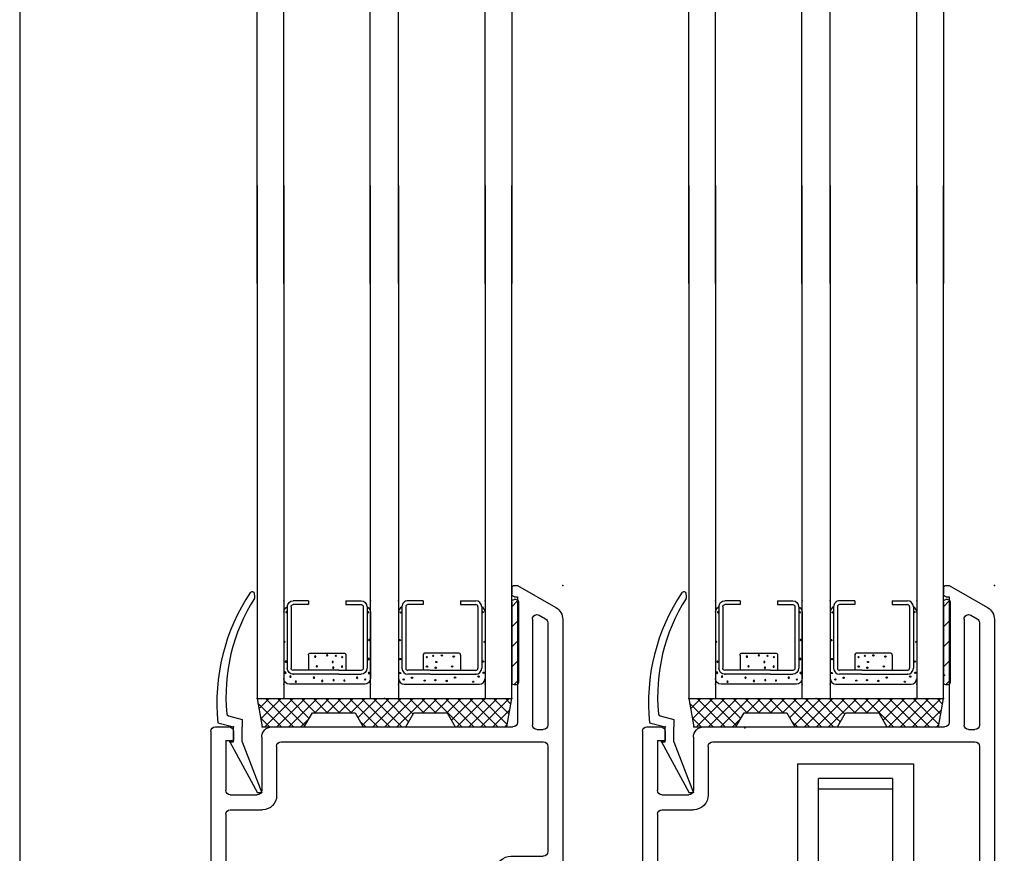
# Model space of a CAD drawing. Extents: x -10.7 to 23.8, y -19.1 to 5.5.
# Drawn here: x -10.7 to -6.3, y -14.9 to -11.2 of the extents above; entities that cross this region are included whole.
import ezdxf

# ---------------------------------------------------------------- set-up
doc = ezdxf.new("R2010")
doc.units = 0
doc.header["$MEASUREMENT"] = 0
for name, pattern in [('C_SOLID_L', [0]), ('C_SOLID_M', [0]), ('SLD', [0])]:
    doc.linetypes.add(name, pattern=pattern)
doc.layers.get('0').update_dxf_attribs({"color": 32, "linetype": 'C_SOLID_M'})
for name, color, linetype in [('DITTOS', 7, 'C_SOLID_M'), ('MO_001_VIEW_PV', 7, 'C_SOLID_M'), ('SYMBOLS', 7, 'C_SOLID_M')]:
    doc.layers.add(name, color=color, linetype=linetype)

# ---------------------------------------------------------------- blocks, each defined once
blk = doc.blocks.new('MO_001_S_54_10_')
at = {"color": 20, "linetype": 'CONTINUOUS'}
for p, q in [((-1.49, 3.055), (-1.49, 3.41)), ((-1.47, 3.43), (-1.444, 3.43)), ((-1.424, 2.262), (-1.424, 3.41)), ((-1.5, 2.988), (-1.5, 3.055)), ((-1.5, 3.055), (-1.49, 3.055)), ((-1.49, 2.905), (-1.49, 2.978)), ((-1.5, 2.828), (-1.5, 2.895)), ((-1.5, 2.828), (-1.49, 2.828)), ((-1.49, 2.262), (-1.49, 2.828)), ((-2.799, 2.292), (-2.799, 2.41)), ((-2.779, 2.43), (-2.663, 2.43)), ((-2.643, 2.384), (-2.643, 2.41)), ((-2.713, 2.364), (-2.663, 2.364)), ((-2.733, 2.3193), (-2.733, 2.344)), ((-2.733, 2.3193), (-2.703, 2.2893)), ((-2.799, 2.292), (-2.769, 2.262)), ((-2.769, 2.242), (-2.769, 2.262)), ((-2.703, 2.242), (-2.703, 2.2893)), ((-2.799, 1.865), (-2.799, 2.222)), ((-2.779, 2.242), (-2.769, 2.242)), ((-2.703, 2.242), (-1.51, 2.242)), ((-1.404, 2.242), (0.431, 2.242)), ((0.451, 0.9027), (0.451, 2.222)), ((-2.721, 2.176), (-2.348, 2.176)), ((-2.254, 2.176), (-0.57, 2.176)), ((-0.476, 2.176), (0.365, 2.176)), ((-2.733, 1.8468), (-2.733, 2.164)), ((-2.328, 1.473), (-2.328, 2.156)), ((-2.274, 1.568), (-2.274, 2.156)), ((-0.55, 1.891), (-0.55, 2.156)), ((-0.496, 1.891), (-0.496, 2.156)), ((0.385, 1.891), (0.385, 2.156)), ((-1.48, 1.871), (-0.57, 1.871)), ((-0.476, 1.871), (0.365, 1.871)), ((-3.2175, 1.6987), (-2.8122, 1.8462)), ((-2.9338, 1.7317), (-2.7725, 1.7904)), ((-1.54, 1.701), (-1.54, 1.811)), ((-1.474, 1.727), (-1.474, 1.785)), ((-1.454, 1.805), (0.231, 1.805)), ((0.251, 1.727), (0.251, 1.785)), ((0.317, 0.9015), (0.317, 1.797)), ((0.337, 1.817), (0.365, 1.817)), ((0.385, 0.9177), (0.385, 1.797)), ((-2.947, 1.473), (-2.947, 1.7129)), ((-1.454, 1.707), (-1.438, 1.707)), ((-1.438, 0.782), (-1.438, 1.707)), ((0.251, 1.635), (0.215, 1.707)), ((0.215, 1.707), (0.231, 1.707)), ((-3.1778, 1.6429), (-3.0398, 1.6931)), ((-3.013, 1.432), (-3.013, 1.6743)), ((-3.257, 1.399), (-3.257, 1.6423)), ((-3.191, 1.459), (-3.191, 1.6241)), ((-1.504, 1.568), (-1.504, 1.6342)), ((0.251, 0.8426), (0.251, 1.635)), ((-2.254, 1.548), (-1.524, 1.548)), ((-2.242, 1.482), (-1.903, 1.482)), ((-1.797, 1.494), (-1.524, 1.494)), ((-3.179, 1.447), (-3.138, 1.447)), ((-3.138, 1.407), (-3.138, 1.447)), ((-2.927, 1.453), (-2.348, 1.453)), ((-2.262, 1.407), (-2.262, 1.462)), ((-1.883, 0.812), (-1.883, 1.462)), ((-1.817, 0.848), (-1.817, 1.474)), ((-1.504, 0.848), (-1.504, 1.474)), ((-3.245, 1.387), (-3.158, 1.387)), ((-2.968, 1.387), (-2.282, 1.387)), ((0.347, 0.8842), (0.375, 0.9004)), ((-1.797, 0.828), (-1.524, 0.828)), ((0.272, 0.7647), (0.421, 0.8507)), ((-1.907, 0.772), (-1.907, 0.802)), ((-1.897, 0.812), (-1.883, 0.812)), ((0.2298, 0.7954), (0.2451, 0.7713)), ((-1.897, 0.762), (-1.458, 0.762))]:
    blk.add_line(p, q, dxfattribs=at)
for centre, radius, start, end in [((-1.47, 3.41), 0.02, 90, 180), ((-1.444, 3.41), 0.02, 0, 90), ((-1.5, 2.978), 0.01, 360, 90), ((-1.5, 2.905), 0.01, 270, 360), ((-2.779, 2.41), 0.02, 90, 180), ((-2.663, 2.41), 0.02, 0, 90), ((-2.713, 2.344), 0.02, 90, 180), ((-2.663, 2.384), 0.02, 270, 0), ((-1.51, 2.262), 0.02, 270, 360), ((-1.404, 2.262), 0.02, 180, 270), ((-2.779, 2.222), 0.02, 90, 180), ((0.431, 2.222), 0.02, 0, 90), ((-2.721, 2.164), 0.012, 90, 180), ((-2.348, 2.156), 0.02, 0, 90), ((-2.254, 2.156), 0.02, 90, 180), ((-0.57, 2.156), 0.02, 360, 90), ((-0.476, 2.156), 0.02, 90, 180), ((0.365, 2.156), 0.02, 0, 90), ((-1.48, 1.811), 0.06, 90, 180), ((-0.57, 1.891), 0.02, 270, 360), ((-0.476, 1.891), 0.02, 180, 270), ((0.365, 1.891), 0.02, 270, 360), ((-2.819, 1.865), 0.02, 289.9971, 0), ((-2.793, 1.8468), 0.06, 290, 0), ((-1.454, 1.785), 0.02, 90, 180), ((0.231, 1.785), 0.02, 0, 90), ((0.337, 1.797), 0.02, 90, 180), ((0.365, 1.797), 0.02, 0, 90), ((-3.197, 1.6423), 0.06, 110.0001, 180), ((-2.927, 1.7129), 0.02, 109.9971, 180), ((-1.48, 1.701), 0.06, 180, 236.6272), ((-1.454, 1.727), 0.02, 180, 270), ((0.231, 1.727), 0.02, 270, 360), ((-3.033, 1.6743), 0.02, 360, 110.0022), ((-3.171, 1.6241), 0.02, 110.0022, 180), ((-1.524, 1.6342), 0.02, 0, 56.6312), ((-2.254, 1.568), 0.02, 180, 270), ((-1.524, 1.568), 0.02, 270, 0), ((-2.242, 1.462), 0.02, 90, 180), ((-1.903, 1.462), 0.02, 0, 90), ((-1.797, 1.474), 0.02, 90, 180), ((-1.524, 1.474), 0.02, 0, 90), ((-3.179, 1.459), 0.012, 180, 270), ((-2.927, 1.473), 0.02, 180, 270), ((-2.348, 1.473), 0.02, 270, 0), ((-3.245, 1.399), 0.012, 180, 270), ((-3.158, 1.407), 0.02, 270, 0), ((-2.968, 1.432), 0.045, 180, 270), ((-2.282, 1.407), 0.02, 270, 360), ((0.365, 0.9177), 0.02, 300, 0), ((0.337, 0.9015), 0.02, 180, 300), ((0.391, 0.9027), 0.06, 299.9997, 360), ((-1.797, 0.848), 0.02, 180, 270), ((-1.524, 0.848), 0.02, 270, 360), ((0.256, 0.812), 0.031, 99.2802, 212.3803), ((-1.897, 0.802), 0.01, 90, 180), ((-1.897, 0.772), 0.01, 180, 270), ((-1.458, 0.782), 0.02, 270, 360), ((0.262, 0.782), 0.02, 212.3812, 300)]:
    blk.add_arc(centre, radius, start, end, dxfattribs=at)
at = {"linetype": 'CONTINUOUS'}
for p in [(-2.424, 2.242), (0.451, 2.242), (0.451, 2.242), (-2.799, 2.176), (-1.478, 2.176), (-1.424, 2.176), (-1.478, 1.871), (-1.424, 1.871), (-0.5935, 1.707), (-1.907, 1.262), (0.451, 0.762), (-1.907, 0), (0, 0), (0, 0)]:
    blk.add_point(p, dxfattribs=at).dxf.unprotected_set("ltscale", 0)
blk = doc.blocks.new('D_0001_FRAME')
at = {"linetype": 'CONTINUOUS'}
for p in [(-2.424, 2.242), (0.451, 2.242), (0.451, 2.242), (-2.799, 2.176), (-1.478, 2.176), (-1.424, 2.176), (-1.478, 1.871), (-1.424, 1.871), (-0.5935, 1.707), (-1.907, 1.262), (0.451, 0.762), (-1.907, 0), (0, 0), (0, 0), (0, 0)]:
    blk.add_point(p, dxfattribs=at).dxf.unprotected_set("ltscale", 0)
at = {"layer": 'SYMBOLS', "linetype": 'CONTINUOUS'}
blk.add_blockref('MO_001_S_54_10_', (0, 0), dxfattribs=at).dxf.unprotected_set("ltscale", 0)
blk = doc.blocks.new('MO_001_S_54_17__D_0001_')
at = {"color": 40, "linetype": 'CONTINUOUS'}
for p, q in [((-0.09, 0), (0.09, 0)), ((-0.09, -0.03), (-0.09, 0)), ((0.09, -0.03), (0.09, 0)), ((-0.09, -0.03), (0.09, -0.03))]:
    blk.add_line(p, q, dxfattribs=at)
at = {"color": 40, "linetype": 'SLD'}
blk.add_line((0, -0.23), (0, -0.03), dxfattribs=at)
at = {"color": 40, "linetype": 'CONTINUOUS', "flags": 128}
for points in [[(-0.0695, -0.0307), (-0.0653, -0.0422), (-0.0628, -0.0541), (-0.0624, -0.0692), (-0.0641, -0.0842), (-0.0676, -0.1001), (-0.0732, -0.119), (-0.08, -0.1351), (-0.0888, -0.1536), (-0.0971, -0.1694), (-0.1079, -0.1871), (-0.117, -0.1994), (-0.1223, -0.2069), (-0.1277, -0.2173), (-0.1303, -0.2293)], [(-0.042, -0.0301), (-0.0425, -0.0378), (-0.0427, -0.0455), (-0.0424, -0.0555), (-0.042, -0.0655), (-0.0422, -0.0745), (-0.0427, -0.0836), (-0.0433, -0.0919), (-0.0441, -0.1003), (-0.0457, -0.1125), (-0.0485, -0.1274), (-0.0526, -0.1423), (-0.058, -0.1605), (-0.0628, -0.1773), (-0.0683, -0.1943), (-0.0746, -0.209), (-0.0835, -0.2293)], [(-0.0146, -0.0314), (-0.0148, -0.0384), (-0.0153, -0.0455), (-0.0167, -0.0562), (-0.0173, -0.0668), (-0.0164, -0.0742), (-0.0153, -0.0816), (-0.015, -0.0899), (-0.0153, -0.0983), (-0.0156, -0.1073), (-0.016, -0.1163), (-0.0163, -0.1227), (-0.0166, -0.129), (-0.0178, -0.1421), (-0.0205, -0.1686), (-0.0287, -0.2293)], [(0.0146, -0.0314), (0.0148, -0.0384), (0.0153, -0.0455), (0.0167, -0.0562), (0.0173, -0.0668), (0.0164, -0.0742), (0.0153, -0.0816), (0.015, -0.0899), (0.0153, -0.0983), (0.0156, -0.1073), (0.016, -0.1163), (0.0163, -0.1227), (0.0166, -0.129), (0.0178, -0.1421), (0.0205, -0.1686), (0.0287, -0.2293)], [(0.042, -0.0301), (0.0425, -0.0378), (0.0427, -0.0455), (0.0424, -0.0555), (0.042, -0.0655), (0.0422, -0.0745), (0.0427, -0.0836), (0.0433, -0.0919), (0.0441, -0.1003), (0.0457, -0.1125), (0.0485, -0.1274), (0.0526, -0.1423), (0.058, -0.1605), (0.0628, -0.1773), (0.0683, -0.1943), (0.0746, -0.209), (0.0835, -0.2293)], [(0.0695, -0.0307), (0.0653, -0.0422), (0.0628, -0.0541), (0.0624, -0.0692), (0.0641, -0.0842), (0.0676, -0.1001), (0.0732, -0.119), (0.08, -0.1351), (0.0888, -0.1536), (0.0971, -0.1694), (0.1079, -0.1871), (0.117, -0.1994), (0.1223, -0.2069), (0.1277, -0.2173), (0.1303, -0.2293)]]:
    blk.add_lwpolyline(points, dxfattribs=at)
at = {"linetype": 'CONTINUOUS'}
for p in [(-0.09, 0), (0, 0), (0.09, 0)]:
    blk.add_point(p, dxfattribs=at).dxf.unprotected_set("ltscale", 0)
blk = doc.blocks.new('MO_001_S_54_17_')
at = {"color": 20, "linetype": 'CONTINUOUS'}
for p, q in [((-1.285, 1.117), (-1.17, 1.117)), ((-1.15, 1.057), (-1.15, 1.097)), ((0.046, 1.057), (0.046, 1.097)), ((0.066, 1.117), (0.18, 1.117)), ((-1.33, 1.016), (-1.33, 1.072)), ((-1.267, 1.05), (-1.227, 1.05)), ((0.1318, 1.051), (0.139, 1.051)), ((0.225, -0.3499), (0.225, 1.072)), ((-1.32, 1.006), (-1.287, 1.006)), ((-1.277, 1.016), (-1.277, 1.04)), ((-1.217, 0.85), (-1.217, 1.04)), ((-1.13, 1.037), (0.026, 1.037)), ((0.159, 0.211), (0.159, 1.031)), ((-1.131, 0.971), (0.046, 0.971)), ((-1.151, 0.84), (-1.151, 0.951)), ((-1.33, 0.145), (-1.33, 0.874)), ((-1.32, 0.884), (-1.287, 0.884)), ((-1.277, 0.85), (-1.277, 0.874)), ((-1.267, 0.84), (-1.227, 0.84)), ((-1.264, 0.511), (-1.264, 0.754)), ((-1.244, 0.774), (-1.217, 0.774)), ((-1.244, 0.491), (-1.105, 0.491)), ((-1.264, 0.185), (-1.264, 0.405)), ((-1.244, 0.425), (-1.125, 0.425)), ((-1.105, 0.17), (-1.105, 0.405)), ((-1.039, 0.211), (-1.039, 0.425)), ((-1.264, 0.185), (-1.23, 0.185)), ((-1.23, 0.145), (-1.23, 0.185)), ((-1.019, 0.191), (0.139, 0.191)), ((0.111, 0.137), (0.139, 0.137)), ((-1.31, 0.125), (-1.25, 0.125)), ((-1.06, 0.125), (0.005, 0.125)), ((0.025, -0.45), (0.025, 0.105)), ((0.091, -0.351), (0.091, 0.117)), ((0.159, -0.3349), (0.159, 0.117)), ((0.121, -0.3684), (0.149, -0.3522)), ((0.025, -0.5), (0.195, -0.4018)), ((0, -0.488), (0, -0.462)), ((0.012, -0.45), (0.025, -0.45)), ((0.012, -0.5), (0.025, -0.5))]:
    blk.add_line(p, q, dxfattribs=at)
for centre, radius, start, end in [((-1.285, 1.072), 0.045, 90, 180), ((-1.17, 1.097), 0.02, 0, 90), ((0.066, 1.097), 0.02, 90, 180), ((0.18, 1.072), 0.045, 0, 90), ((-1.267, 1.04), 0.01, 90, 180), ((-1.227, 1.04), 0.01, 360, 90), ((-1.13, 1.057), 0.02, 180, 270), ((0.026, 1.057), 0.02, 270, 0), ((0.1318, 1.031), 0.02, 90, 175.9969), ((0.139, 1.031), 0.02, 0, 90), ((-1.32, 1.016), 0.01, 180, 270), ((-1.287, 1.016), 0.01, 270, 360), ((0.046, 1.037), 0.066, 270, 355.9996), ((-1.131, 0.951), 0.02, 90, 180), ((-1.32, 0.874), 0.01, 90, 180), ((-1.287, 0.874), 0.01, 0, 90), ((-1.267, 0.85), 0.01, 180, 270), ((-1.227, 0.85), 0.01, 270, 360), ((-1.217, 0.84), 0.066, 270, 0), ((-1.244, 0.754), 0.02, 90, 180), ((-1.244, 0.511), 0.02, 180, 270), ((-1.105, 0.425), 0.066, 0, 90), ((-1.244, 0.405), 0.02, 90, 180), ((-1.125, 0.405), 0.02, 0, 90), ((-1.019, 0.211), 0.02, 180, 270), ((0.139, 0.211), 0.02, 270, 0), ((-1.31, 0.145), 0.02, 180, 270), ((-1.25, 0.145), 0.02, 270, 0), ((-1.06, 0.17), 0.045, 180, 270), ((0.111, 0.117), 0.02, 90, 180), ((0.139, 0.117), 0.02, 0, 90), ((0.005, 0.105), 0.02, 0, 90), ((0.139, -0.3349), 0.02, 299.9984, 0), ((0.111, -0.351), 0.02, 180, 299.9929), ((0.165, -0.3499), 0.06, 300.0013, 0), ((0.012, -0.462), 0.012, 90, 180), ((0.012, -0.488), 0.012, 180, 270)]:
    blk.add_arc(centre, radius, start, end, dxfattribs=at)
at = {"linetype": 'CONTINUOUS'}
for p in [(0.225, 1.117), (0, 0), (0.225, -0.5)]:
    blk.add_point(p, dxfattribs=at).dxf.unprotected_set("ltscale", 0)
at = {"layer": 'DITTOS', "linetype": 'CONTINUOUS', "rotation": 270}
blk.add_blockref('MO_001_S_54_17__D_0001_', (-1.2337, 0.9459), dxfattribs=at).dxf.unprotected_set("ltscale", 0)
blk = doc.blocks.new('D_0007_VNTSTL')
at = {"linetype": 'CONTINUOUS'}
for p in [(0.225, 1.117), (0.225, 1.117), (0, 0), (0, 0), (0.225, -0.5)]:
    blk.add_point(p, dxfattribs=at).dxf.unprotected_set("ltscale", 0)
at = {"layer": 'SYMBOLS', "linetype": 'CONTINUOUS'}
blk.add_blockref('MO_001_S_54_17_', (0, 0), dxfattribs=at).dxf.unprotected_set("ltscale", 0)
blk = doc.blocks.new('MO_001_S_54_2__D_0002_')
at = {"color": 20, "linetype": 'CONTINUOUS'}
for p, q in [((-1.1347, 0.4503), (-1.1367, 0.4642)), ((-1.2519, -0.0755), (-1.191, -0.0922)), ((-1.2983, -0.1064), (-1.23, -0.125)), ((-1.23, -0.1916), (-1.23, -0.125)), ((-1.191, -0.0922), (-1.191, -0.125)), ((-1.191, -0.1916), (-1.191, -0.125)), ((-1.2459, -0.1916), (-1.23, -0.1916)), ((-1.2459, -0.1916), (-1.124, -0.416)), ((-1.191, -0.1916), (-1.1041, -0.416)), ((-1.1041, -0.416), (-1.124, -0.416))]:
    blk.add_line(p, q, dxfattribs=at)
for centre, radius, start, end in [((-0.4382, -0.0163), 0.8648, 145.8336, 185.9822), ((-0.4583, 0.0104), 0.8046, 147.5222, 185.5071), ((-1.1464, 0.4628), 0.00984, 8.0058, 138.3869), ((-1.1445, 0.4489), 0.00986, 318.9499, 7.9369), ((-1.2492, -0.0659), 0.01, 185.5071, 254.6733)]:
    blk.add_arc(centre, radius, start, end, dxfattribs=at)
at = {"linetype": 'CONTINUOUS'}
for p in [(0, 0), (0, 0), (-1.23, -0.125), (-1.2459, -0.1916), (-1.2459, -0.1916)]:
    blk.add_point(p, dxfattribs=at).dxf.unprotected_set("ltscale", 0)
blk = doc.blocks.new('*X56')
at = {"color": 9, "linetype": 'CONTINUOUS'}
for p, q in [((0.0294, -0.0814), (0.0097, -0.0617)), ((0.0294, -0.1698), (0, -0.1404)), ((0.0294, -0.2582), (0, -0.2288)), ((0.0294, -0.3466), (0, -0.3172)), ((0.0256, -0.4312), (0, -0.4056))]:
    blk.add_line(p, q, dxfattribs=at).dxf.unprotected_set("ltscale", 0)
blk = doc.blocks.new('MO_001_S_54_2__D_0003_')
at = {"color": 9, "linetype": 'CONTINUOUS'}
for p, q in [((0, -0.4273), (0, -0.0713)), ((0.0194, -0.0613), (0.01, -0.0613)), ((0.0294, -0.4273), (0.0294, -0.0713)), ((0.0194, -0.4373), (0.01, -0.4373))]:
    blk.add_line(p, q, dxfattribs=at)
for centre, start, end in [((0.01, -0.0713), 90, 180), ((0.0194, -0.0713), 0, 90), ((0.01, -0.4273), 179.9995, 270.0033), ((0.0194, -0.4273), 269.9976, 0.0015)]:
    blk.add_arc(centre, 0.01, start, end, dxfattribs=at)
at = {"linetype": 'CONTINUOUS'}
blk.add_point((0, 0), dxfattribs=at).dxf.unprotected_set("ltscale", 0)
blk.add_point((0, 0), dxfattribs=at).dxf.unprotected_set("ltscale", 0)
blk.add_point((0, 0), dxfattribs=at).dxf.unprotected_set("ltscale", 0)
at = {"color": 9, "linetype": 'CONTINUOUS'}
blk.add_blockref('*X56', (0, 0), dxfattribs=at).dxf.unprotected_set("ltscale", 0)
blk = doc.blocks.new('MO_001_S_54_2__D_0004_')
at = {"color": 6, "linetype": 'CONTINUOUS'}
for p, q in [((-0.4853, 0.4057), (-0.4853, 0.1341)), ((-0.4685, 0.4054), (-0.4685, 0.4057)), ((-0.4685, 0.4057), (-0.4685, 0.1341)), ((-0.392, 0.4318), (-0.4591, 0.4318)), ((-0.392, 0.4151), (-0.4591, 0.4151)), ((-0.392, 0.4318), (-0.392, 0.4151)), ((-0.2263, 0.4318), (-0.1591, 0.4318)), ((-0.2263, 0.4318), (-0.2263, 0.4151)), ((-0.2263, 0.4151), (-0.1591, 0.4151)), ((-0.1498, 0.4054), (-0.1498, 0.4057)), ((-0.1498, 0.4054), (-0.1498, 0.1341)), ((-0.133, 0.4057), (-0.133, 0.1341)), ((-0.361, 0.1248), (-0.4591, 0.1248)), ((-0.361, 0.108), (-0.4591, 0.108)), ((-0.361, 0.1248), (-0.1591, 0.1248)), ((-0.361, 0.108), (-0.1591, 0.108))]:
    blk.add_line(p, q, dxfattribs=at)
at = {"color": 9, "linetype": 'CONTINUOUS'}
for p, q in [((-0.5003, 0.3818), (-0.5003, 0.088)), ((-0.118, 0.3818), (-0.118, 0.088)), ((-0.392, 0.1919), (-0.392, 0.1248)), ((-0.2356, 0.2013), (-0.3827, 0.2013)), ((-0.2263, 0.1919), (-0.2263, 0.1248)), ((-0.4753, 0.063), (-0.143, 0.063))]:
    blk.add_line(p, q, dxfattribs=at)
at = {"color": 91, "linetype": 'CONTINUOUS'}
for centre in [(-0.4904, 0.3808), (-0.1291, 0.3819), (-0.4948, 0.2586), (-0.1203, 0.2509), (-0.4926, 0.1744), (-0.3755, 0.1828), (-0.3474, 0.1888), (-0.3094, 0.1906), (-0.2566, 0.1854), (-0.3749, 0.1413), (-0.3362, 0.1361), (-0.3335, 0.1615), (-0.2635, 0.1421), (-0.1269, 0.1635), (-0.4937, 0.113), (-0.4773, 0.0845), (-0.4413, 0.092), (-0.2506, 0.0928), (-0.1467, 0.0972), (-0.1247, 0.1141), (-0.2877, 0.0781), (-0.1709, 0.0747)]:
    blk.add_circle(centre, 0.0028, dxfattribs=at)
at = {"linetype": 'CONTINUOUS'}
for centre in [(-0.3851, 0.0795), (-0.3378, 0.0815)]:
    blk.add_circle(centre, 0.0025, dxfattribs=at).dxf.unprotected_set("ltscale", 0)
at = {"color": 9, "linetype": 'CONTINUOUS'}
for centre, radius, start, end in [((-0.4753, 0.3818), 0.025, 113.5782, 180), ((-0.143, 0.3818), 0.025, 0, 66.4218), ((-0.3827, 0.1919), 0.00933, 90, 180), ((-0.2356, 0.1919), 0.00933, 0, 90), ((-0.4753, 0.088), 0.025, 180, 270), ((-0.143, 0.088), 0.025, 270, 0)]:
    blk.add_arc(centre, radius, start, end, dxfattribs=at)
at = {"color": 6, "linetype": 'CONTINUOUS'}
for centre, radius, start, end in [((-0.4591, 0.4057), 0.0261, 90, 180), ((-0.4591, 0.4057), 0.00933, 90, 180), ((-0.1591, 0.4057), 0.0261, 0, 90), ((-0.1591, 0.4057), 0.00933, 0, 90), ((-0.4591, 0.1341), 0.0261, 180, 270), ((-0.4591, 0.1341), 0.00933, 180, 270), ((-0.1591, 0.1341), 0.0261, 270, 0), ((-0.1591, 0.1341), 0.00933, 270, 0)]:
    blk.add_arc(centre, radius, start, end, dxfattribs=at)
at = {"linetype": 'CONTINUOUS'}
for p in [(-0.5003, 0.4318), (-0.118, 0.4318), (-0.1591, 0.108), (-0.5003, 0.063), (-0.118, 0.063), (0, 0)]:
    blk.add_point(p, dxfattribs=at).dxf.unprotected_set("ltscale", 0)
blk = doc.blocks.new('MO_001_S_54_2__D_0001_')
at = {"color": 40, "linetype": 'CONTINUOUS'}
for p, q in [((-1.125, -2.266), (-1.125, 0)), ((-1.125, 0), (-1.007, 0)), ((-1.007, -2.266), (-1.007, 0)), ((-0.6253, -2.266), (-0.6253, 0)), ((-0.6253, 0), (-0.5003, 0)), ((-0.5003, -2.266), (-0.5003, 0)), ((-0.118, -2.266), (-0.118, 0)), ((-0.118, 0), (0, 0)), ((0, 0), (0, -2.266))]:
    blk.add_line(p, q, dxfattribs=at)
at = {"linetype": 'CONTINUOUS'}
for p in [(-1.23, 0.125), (-1.125, 0), (-0.5625, 0), (0, 0)]:
    blk.add_point(p, dxfattribs=at).dxf.unprotected_set("ltscale", 0)
at = {"layer": 'DITTOS', "linetype": 'CONTINUOUS', "xscale": -1, "rotation": 179.9999999999998}
for name in ['MO_001_S_54_2__D_0002_', 'MO_001_S_54_2__D_0004_']:
    blk.add_blockref(name, (0, 0), dxfattribs=at).dxf.unprotected_set("ltscale", 0)
at = {"layer": 'DITTOS', "linetype": 'CONTINUOUS', "rotation": 180}
blk.add_blockref('MO_001_S_54_2__D_0004_', (-1.125, 0), dxfattribs=at).dxf.unprotected_set("ltscale", 0)
at = {"layer": 'DITTOS', "linetype": 'CONTINUOUS'}
blk.add_blockref('MO_001_S_54_2__D_0003_', (0, 0), dxfattribs=at).dxf.unprotected_set("ltscale", 0)
blk = doc.blocks.new('*X57')
at = {"color": 252, "linetype": 'CONTINUOUS'}
for p, q in [((-1.1171, -0.0447), (-1.0725, 0)), ((-1.1092, -0.0897), (-1.0194, 0)), ((-0.9638, -0.125), (-1.0888, 0)), ((-0.9147, -0.1211), (-1.0358, 0)), ((-0.8173, -0.063), (-0.7543, 0)), ((-0.7076, -0.063), (-0.7706, 0)), ((-0.7642, -0.063), (-0.7012, 0)), ((-0.7112, -0.063), (-0.6482, 0)), ((-0.6798, -0.0846), (-0.5952, 0)), ((-0.5396, -0.125), (-0.6646, 0)), ((-0.6604, -0.1183), (-0.5421, 0)), ((-0.4865, -0.125), (-0.6115, 0)), ((-0.5611, -0.125), (-0.4361, 0)), ((-0.4557, -0.1028), (-0.5585, 0)), ((-0.4363, -0.0692), (-0.5055, 0)), ((-0.3894, -0.063), (-0.4524, 0)), ((-0.34, -0.063), (-0.277, 0)), ((-0.1683, -0.125), (-0.2933, 0)), ((-0.2668, -0.0959), (-0.1709, 0)), ((-0.2429, -0.125), (-0.1179, 0)), ((-0.1898, -0.125), (-0.0648, 0)), ((-0.0201, -0.1141), (-0.1342, 0)), ((-1.0169, -0.125), (-1.1214, -0.0205)), ((-1.0914, -0.125), (-0.9664, 0)), ((-1.0384, -0.125), (-0.9134, 0)), ((-0.9853, -0.125), (-0.8603, 0)), ((-0.8953, -0.0875), (-0.9828, 0)), ((-0.8667, -0.063), (-0.9297, 0)), ((-0.8137, -0.063), (-0.8767, 0)), ((-0.8703, -0.063), (-0.8073, 0)), ((-0.7607, -0.063), (-0.8237, 0)), ((-0.5926, -0.125), (-0.7176, 0)), ((-0.6141, -0.125), (-0.4891, 0)), ((-0.508, -0.125), (-0.383, 0)), ((-0.3364, -0.063), (-0.3994, 0)), ((-0.393, -0.063), (-0.33, 0)), ((-0.2214, -0.125), (-0.3464, 0)), ((-0.2869, -0.063), (-0.2239, 0)), ((-0.1153, -0.125), (-0.2403, 0)), ((-0.0623, -0.125), (-0.1873, 0)), ((-0.1368, -0.125), (-0.0118, 0)), ((-0.0122, -0.069), (-0.0812, 0)), ((-0.0042, -0.024), (-0.0282, 0)), ((-1.0699, -0.125), (-1.11, -0.0849)), ((-0.0838, -0.125), (-0.0088, -0.0501)), ((-0.9323, -0.125), (-0.8961, -0.0888)), ((-0.6456, -0.125), (-0.6713, -0.0993)), ((-0.0307, -0.125), (-0.0202, -0.1144))]:
    blk.add_line(p, q, dxfattribs=at).dxf.unprotected_set("ltscale", 0)
blk = doc.blocks.new('MO_001_S_54_2__D_0005_')
at = {"color": 252, "linetype": 'CONTINUOUS'}
for p, q in [((-1.125, 0), (0, 0)), ((-1.125, 0), (-1.103, -0.125)), ((-0.022, -0.125), (0, 0)), ((-0.917, -0.125), (-0.8812, -0.063)), ((-0.8812, -0.063), (-0.6923, -0.063)), ((-0.6923, -0.063), (-0.6565, -0.125)), ((-0.4685, -0.125), (-0.4327, -0.063)), ((-0.4327, -0.063), (-0.2858, -0.063)), ((-0.2858, -0.063), (-0.25, -0.125)), ((-1.1029, -0.125), (-0.917, -0.125)), ((-0.6565, -0.125), (-0.4685, -0.125)), ((-0.25, -0.125), (-0.022, -0.125))]:
    blk.add_line(p, q, dxfattribs=at)
at = {"linetype": 'CONTINUOUS'}
for p in [(-1.125, 0), (0, 0), (0, 0), (-1.1029, -0.125), (-0.022, -0.125)]:
    blk.add_point(p, dxfattribs=at).dxf.unprotected_set("ltscale", 0)
at = {"color": 252, "linetype": 'CONTINUOUS'}
blk.add_blockref('*X57', (0, 0), dxfattribs=at).dxf.unprotected_set("ltscale", 0)
blk = doc.blocks.new('MO_001_S_54_2_')
at = {"linetype": 'CONTINUOUS'}
for p in [(0, 0), (-1.125, 0), (-1.23, -0.125)]:
    blk.add_point(p, dxfattribs=at).dxf.unprotected_set("ltscale", 0)
at = {"layer": 'DITTOS', "linetype": 'CONTINUOUS', "xscale": -1, "rotation": 179.9999999999998}
for name in ['MO_001_S_54_2__D_0001_', 'MO_001_S_54_2__D_0003_']:
    blk.add_blockref(name, (0, 0), dxfattribs=at).dxf.unprotected_set("ltscale", 0)
at = {"layer": 'DITTOS', "linetype": 'CONTINUOUS'}
blk.add_blockref('MO_001_S_54_2__D_0005_', (0, 0), dxfattribs=at).dxf.unprotected_set("ltscale", 0)
blk = doc.blocks.new('D_0015_')
at = {"linetype": 'CONTINUOUS'}
for p in [(0, 0), (0, 0), (0, 0), (0, 0), (0, 0), (-1.125, 0), (-1.125, 0), (-1.23, -0.125), (-1.23, -0.125)]:
    blk.add_point(p, dxfattribs=at).dxf.unprotected_set("ltscale", 0)
at = {"layer": 'SYMBOLS', "linetype": 'CONTINUOUS'}
blk.add_blockref('MO_001_S_54_2_', (0, 0), dxfattribs=at).dxf.unprotected_set("ltscale", 0)
blk = doc.blocks.new('D_0014_')
at = {"linetype": 'CONTINUOUS'}
for p in [(0.225, 0.5), (-0.125, 0), (0, 0), (0, 0), (0, 0), (0, 0), (0, 0), (-0.8775, -0.1294), (0.225, -1.117), (0.225, -1.117), (0.225, -1.117), (0.225, -1.117)]:
    blk.add_point(p, dxfattribs=at).dxf.unprotected_set("ltscale", 0)
at = {"layer": 'DITTOS', "linetype": 'CONTINUOUS'}
blk.add_blockref('D_0015_', (0, 0), dxfattribs=at).dxf.unprotected_set("ltscale", 0)
at = {"layer": 'DITTOS', "linetype": 'CONTINUOUS', "xscale": -1, "rotation": 179.9999999999998}
blk.add_blockref('D_0007_VNTSTL', (0, 0), dxfattribs=at).dxf.unprotected_set("ltscale", 0)
blk = doc.blocks.new('MO_001_S_54_18_')
at = {"color": 20, "linetype": 'CONTINUOUS'}
for p, q in [((-3.154, 1.454), (-3.0314, 1.6454)), ((-3.106, 1.454), (-3.0141, 1.6355)), ((-3.154, 1.454), (-3.138, 1.454)), ((-3.106, 1.399), (-3.106, 1.454)), ((-2.019, 1.4485), (-2.019, 1.399)), ((-1.952, 1.4485), (-1.952, 1.399)), ((-3.237, 0.145), (-3.237, 1.375)), ((-3.225, 1.387), (-3.138, 1.387)), ((-3.094, 1.387), (-2.1707, 1.387)), ((-2.1141, 1.387), (-2.031, 1.387)), ((-1.94, 1.387), (-1.903, 1.387)), ((-1.883, 1.367), (-1.883, 1.34)), ((-3.151, 1.321), (-1.993, 1.321)), ((-1.903, 1.32), (-1.907, 1.32)), ((-1.907, 1.32), (-1.907, 0.926)), ((-3.171, 0.511), (-3.171, 1.301)), ((-1.973, 1.301), (-1.973, 0.758)), ((-1.907, 0.926), (-1.903, 0.926)), ((-1.883, 0.906), (-1.883, 0.879)), ((-1.907, 0.859), (-1.903, 0.859)), ((-1.907, 0.859), (-1.907, 0.774)), ((-1.895, 0.762), (-1.694, 0.762)), ((-1.682, -0.3499), (-1.682, 0.75)), ((-1.911, 0.696), (-1.768, 0.696)), ((-1.748, 0.211), (-1.748, 0.676)), ((-3.151, 0.491), (-3.008, 0.491)), ((-3.171, 0.185), (-3.171, 0.405)), ((-3.151, 0.425), (-3.032, 0.425)), ((-3.012, 0.17), (-3.012, 0.405)), ((-2.946, 0.211), (-2.946, 0.429)), ((-3.171, 0.185), (-3.137, 0.185)), ((-3.137, 0.145), (-3.137, 0.185)), ((-2.926, 0.191), (-1.768, 0.191)), ((-1.796, 0.137), (-1.768, 0.137)), ((-3.217, 0.125), (-3.157, 0.125)), ((-2.967, 0.125), (-1.902, 0.125)), ((-1.882, -0.45), (-1.882, 0.105)), ((-1.816, -0.351), (-1.816, 0.117)), ((-1.748, -0.3349), (-1.748, 0.117)), ((-1.786, -0.3684), (-1.758, -0.3522)), ((-1.882, -0.5), (-1.712, -0.4018)), ((-1.907, -0.488), (-1.907, -0.462)), ((-1.895, -0.45), (-1.882, -0.45)), ((-1.895, -0.5), (-1.882, -0.5))]:
    blk.add_line(p, q, dxfattribs=at)
at = {"color": 20, "linetype": 'C_SOLID_L'}
blk.add_line((-3.138, 1.387), (-3.138, 1.454), dxfattribs=at)
at = {"color": 20, "linetype": 'CONTINUOUS'}
for centre, radius, start, end in [((-3.023, 1.64), 0.01, 0, 147.3622), ((-3.023, 1.64), 0.01, 333.1376, 0), ((-1.9855, 1.4485), 0.0335, 0, 180), ((-3.094, 1.399), 0.012, 180, 270), ((-2.031, 1.399), 0.012, 270, 0), ((-1.94, 1.399), 0.012, 180, 270), ((-3.225, 1.375), 0.012, 90, 180), ((-2.1707, 1.367), 0.02, 51.0577, 90), ((-2.1424, 1.402), 0.025, 231.0575, 308.9425), ((-2.1141, 1.367), 0.02, 90, 128.9423), ((-1.903, 1.367), 0.02, 0, 90), ((-3.151, 1.301), 0.02, 90, 180), ((-1.993, 1.301), 0.02, 360, 90), ((-1.903, 1.34), 0.02, 270, 0), ((-1.903, 0.906), 0.02, 0, 90), ((-1.903, 0.879), 0.02, 270, 0), ((-1.911, 0.758), 0.062, 180, 270), ((-1.895, 0.774), 0.012, 180, 270), ((-1.694, 0.75), 0.012, 0, 90), ((-1.768, 0.676), 0.02, 0, 90), ((-3.151, 0.511), 0.02, 180, 270), ((-3.008, 0.429), 0.062, 0, 90), ((-3.151, 0.405), 0.02, 90, 180), ((-3.032, 0.405), 0.02, 0, 90), ((-2.926, 0.211), 0.02, 180, 270), ((-1.768, 0.211), 0.02, 270, 360), ((-3.217, 0.145), 0.02, 180, 270), ((-3.157, 0.145), 0.02, 270, 0), ((-2.967, 0.17), 0.045, 180, 270), ((-1.796, 0.117), 0.02, 90, 180), ((-1.768, 0.117), 0.02, 0, 90), ((-1.902, 0.105), 0.02, 0, 90), ((-1.768, -0.3349), 0.02, 299.9999, 360), ((-1.796, -0.351), 0.02, 180, 300), ((-1.742, -0.3499), 0.06, 300.0013, 360), ((-1.895, -0.462), 0.012, 90, 180), ((-1.895, -0.488), 0.012, 180, 270)]:
    blk.add_arc(centre, radius, start, end, dxfattribs=at)
at = {"linetype": 'CONTINUOUS'}
for p in [(-3.237, 1.387), (-1.907, 0), (0, 0), (-1.682, -0.5)]:
    blk.add_point(p, dxfattribs=at).dxf.unprotected_set("ltscale", 0)
blk = doc.blocks.new('D_0016_')
at = {"linetype": 'CONTINUOUS'}
for p in [(-1.682, 0.5), (-1.907, 0), (-1.907, 0), (-1.907, 0), (-1.907, 0), (-0.125, 0), (0, 0), (0, 0), (-3.032, 0), (-3.137, -0.125), (-0.8775, -0.1294)]:
    blk.add_point(p, dxfattribs=at).dxf.unprotected_set("ltscale", 0)
at = {"layer": 'DITTOS', "linetype": 'CONTINUOUS'}
blk.add_blockref('D_0015_', (-1.907, 0), dxfattribs=at).dxf.unprotected_set("ltscale", 0)
at = {"layer": 'SYMBOLS', "linetype": 'CONTINUOUS', "xscale": -1, "rotation": 179.9999999999998}
blk.add_blockref('MO_001_S_54_18_', (0, 0), dxfattribs=at).dxf.unprotected_set("ltscale", 0)
blk = doc.blocks.new('MO_001_S_54_215_')
at = {"color": 4, "linetype": 'CONTINUOUS'}
for p, q in [((-0.256, 0.867), (-0.256, 0.125)), ((-0.256, 0.867), (0.256, 0.867)), ((0.256, 0.867), (0.256, 0.125)), ((-0.164, 0.7638), (-0.164, 0.8022)), ((0.164, 0.8022), (-0.164, 0.8022)), ((0.164, 0.8022), (0.164, 0.0087)), ((-0.164, 0.0087), (-0.164, 0.7638)), ((-0.164, 0.7561), (0.164, 0.7561)), ((-0.33, 0.125), (-0.33, 0.061)), ((-0.256, 0.125), (-0.33, 0.125)), ((-0.256, 0.125), (0.256, 0.125)), ((0.256, 0.125), (0.33, 0.125)), ((0.33, 0.061), (0.33, 0.125)), ((0.33, 0.061), (-0.33, 0.061)), ((-0.164, 0.0087), (-0.164, 0)), ((-0.164, 0), (0.164, 0)), ((0.164, 0.0087), (0.164, 0))]:
    blk.add_line(p, q, dxfattribs=at)
at = {"linetype": 'CONTINUOUS'}
for p in [(0.3938, 1.2585), (-0.164, 0), (0, 0), (0.164, 0)]:
    blk.add_point(p, dxfattribs=at).dxf.unprotected_set("ltscale", 0)
blk = doc.blocks.new('MO_001_S_54_96_')
at = {"color": 6, "linetype": 'CONTINUOUS'}
for p, q in [((-0.1144, -0.033), (-0.1144, -0.33)), ((-0.0944, -0.013), (-0.0644, -0.013)), ((-0.0444, -0.033), (-0.0444, -0.293)), ((-0.0244, -0.313), (0.94, -0.313)), ((0.96, -0.333), (0.96, -0.578)), ((-0.723, -0.37), (-0.723, -0.4)), ((-0.703, -0.35), (-0.1344, -0.35)), ((-0.0244, -0.383), (0.87, -0.383)), ((-0.703, -0.42), (-0.438, -0.42)), ((-0.328, -0.42), (-0.0643, -0.42)), ((0.89, -0.403), (0.89, -0.578)), ((-0.418, -0.44), (-0.418, -0.578)), ((-0.348, -0.44), (-0.348, -0.578)), ((-0.398, -0.598), (-0.368, -0.598)), ((0.91, -0.598), (0.94, -0.598))]:
    blk.add_line(p, q, dxfattribs=at)
for centre, start, end in [((-0.0944, -0.033), 90, 180), ((-0.0644, -0.033), 0, 90), ((-0.0244, -0.293), 180, 270), ((-0.1344, -0.33), 270, 0), ((0.94, -0.333), 0, 90), ((-0.703, -0.37), 90, 180), ((-0.0244, -0.403), 90, 175.697), ((0.87, -0.403), 0, 90), ((-0.703, -0.4), 180, 270), ((-0.438, -0.44), 0, 90), ((-0.328, -0.44), 90, 180), ((-0.0643, -0.4), 270, 355.697), ((-0.398, -0.578), 180, 270), ((-0.368, -0.578), 270, 0), ((0.91, -0.578), 180, 270), ((0.94, -0.578), 270, 0)]:
    blk.add_arc(centre, 0.02, start, end, dxfattribs=at)
at = {"linetype": 'CONTINUOUS'}
for p in [(3.0901, 2.4157), (0, 0), (0, 0), (0.96, -0.313), (-0.778, -0.598)]:
    blk.add_point(p, dxfattribs=at).dxf.unprotected_set("ltscale", 0)
blk = doc.blocks.new('D_0013_')
at = {"linetype": 'CONTINUOUS'}
for p in [(0.225, 0.5), (0.0052, 0.103), (-1.907, 0), (-0.125, 0), (-0.125, 0), (-0.125, 0), (0, 0), (0, 0), (0, 0), (0, 0), (0, 0), (0, 0), (0, 0), (0, 0), (0, 0), (0, 0), (0, 0), (0, 0), (0, 0), (0, 0), (0, 0), (-0.8775, -0.1294), (-0.8775, -0.1294), (-0.8775, -0.1294)]:
    blk.add_point(p, dxfattribs=at).dxf.unprotected_set("ltscale", 0)
at = {"layer": 'DITTOS', "linetype": 'CONTINUOUS'}
for name in ['D_0016_', 'D_0014_']:
    blk.add_blockref(name, (0, 0), dxfattribs=at).dxf.unprotected_set("ltscale", 0)
at = {"layer": 'DITTOS', "linetype": 'CONTINUOUS', "xscale": -1, "rotation": 179.9999999999998}
blk.add_blockref('D_0001_FRAME', (0, 0), dxfattribs=at).dxf.unprotected_set("ltscale", 0)
at = {"layer": 'SYMBOLS', "linetype": 'CONTINUOUS'}
for name, p in [('MO_001_S_54_96_', (-1.5133, -1.5772)), ('MO_001_S_54_215_', (-0.3886, -1.1555))]:
    blk.add_blockref(name, p, dxfattribs=at).dxf.unprotected_set("ltscale", 0)
blk = doc.blocks.new('MO_001_S_54_1__D_0001_')
at = {"color": 20, "linetype": 'CONTINUOUS'}
for p, q in [((-1.1347, 0.4503), (-1.1367, 0.4642)), ((-1.2519, -0.0755), (-1.191, -0.0922)), ((-1.2983, -0.1064), (-1.23, -0.125)), ((-1.23, -0.1916), (-1.23, -0.125)), ((-1.191, -0.0922), (-1.191, -0.125)), ((-1.191, -0.1916), (-1.191, -0.125)), ((-1.2459, -0.1916), (-1.23, -0.1916)), ((-1.2459, -0.1916), (-1.124, -0.416)), ((-1.191, -0.1916), (-1.1041, -0.416)), ((-1.1041, -0.416), (-1.124, -0.416))]:
    blk.add_line(p, q, dxfattribs=at)
for centre, radius, start, end in [((-0.4382, -0.0163), 0.8648, 145.8336, 185.9822), ((-0.4583, 0.0104), 0.8046, 147.5222, 185.5071), ((-1.1464, 0.4628), 0.00984, 8.0058, 138.3869), ((-1.1445, 0.4489), 0.00986, 318.9499, 7.9369), ((-1.2492, -0.0659), 0.01, 185.5071, 254.6733)]:
    blk.add_arc(centre, radius, start, end, dxfattribs=at)
at = {"linetype": 'CONTINUOUS'}
for p in [(0, 0), (0, 0), (-1.23, -0.125), (-1.2459, -0.1916), (-1.2459, -0.1916)]:
    blk.add_point(p, dxfattribs=at).dxf.unprotected_set("ltscale", 0)
blk = doc.blocks.new('*X31')
at = {"color": 9, "linetype": 'CONTINUOUS'}
for p, q in [((0.0294, -0.0814), (0.0097, -0.0617)), ((0.0294, -0.1698), (0, -0.1404)), ((0.0294, -0.2582), (0, -0.2288)), ((0.0294, -0.3466), (0, -0.3172)), ((0.0256, -0.4312), (0, -0.4056))]:
    blk.add_line(p, q, dxfattribs=at).dxf.unprotected_set("ltscale", 0)
blk = doc.blocks.new('MO_001_S_54_1__D_0002_')
at = {"color": 9, "linetype": 'CONTINUOUS'}
for p, q in [((0, -0.4273), (0, -0.0713)), ((0.0194, -0.0613), (0.01, -0.0613)), ((0.0294, -0.4273), (0.0294, -0.0713)), ((0.0194, -0.4373), (0.01, -0.4373))]:
    blk.add_line(p, q, dxfattribs=at)
for centre, start, end in [((0.01, -0.0713), 90, 180), ((0.0194, -0.0713), 0, 90), ((0.01, -0.4273), 179.9995, 270.0033), ((0.0194, -0.4273), 269.9976, 0.0015)]:
    blk.add_arc(centre, 0.01, start, end, dxfattribs=at)
at = {"linetype": 'CONTINUOUS'}
blk.add_point((0, 0), dxfattribs=at).dxf.unprotected_set("ltscale", 0)
blk.add_point((0, 0), dxfattribs=at).dxf.unprotected_set("ltscale", 0)
blk.add_point((0, 0), dxfattribs=at).dxf.unprotected_set("ltscale", 0)
at = {"color": 9, "linetype": 'CONTINUOUS'}
blk.add_blockref('*X31', (0, 0), dxfattribs=at).dxf.unprotected_set("ltscale", 0)
blk = doc.blocks.new('MO_001_S_54_1__D_0003_')
at = {"color": 6, "linetype": 'CONTINUOUS'}
for p, q in [((-0.4853, 0.4057), (-0.4853, 0.1341)), ((-0.4685, 0.4054), (-0.4685, 0.4057)), ((-0.4685, 0.4057), (-0.4685, 0.1341)), ((-0.392, 0.4318), (-0.4591, 0.4318)), ((-0.392, 0.4151), (-0.4591, 0.4151)), ((-0.392, 0.4318), (-0.392, 0.4151)), ((-0.2263, 0.4318), (-0.1591, 0.4318)), ((-0.2263, 0.4318), (-0.2263, 0.4151)), ((-0.2263, 0.4151), (-0.1591, 0.4151)), ((-0.1498, 0.4054), (-0.1498, 0.4057)), ((-0.1498, 0.4054), (-0.1498, 0.1341)), ((-0.133, 0.4057), (-0.133, 0.1341)), ((-0.361, 0.1248), (-0.4591, 0.1248)), ((-0.361, 0.108), (-0.4591, 0.108)), ((-0.361, 0.1248), (-0.1591, 0.1248)), ((-0.361, 0.108), (-0.1591, 0.108))]:
    blk.add_line(p, q, dxfattribs=at)
at = {"color": 9, "linetype": 'CONTINUOUS'}
for p, q in [((-0.5003, 0.3818), (-0.5003, 0.088)), ((-0.118, 0.3818), (-0.118, 0.088)), ((-0.392, 0.1919), (-0.392, 0.1248)), ((-0.2356, 0.2013), (-0.3827, 0.2013)), ((-0.2263, 0.1919), (-0.2263, 0.1248)), ((-0.4753, 0.063), (-0.143, 0.063))]:
    blk.add_line(p, q, dxfattribs=at)
at = {"color": 91, "linetype": 'CONTINUOUS'}
for centre in [(-0.4904, 0.3808), (-0.1291, 0.3819), (-0.4948, 0.2586), (-0.1203, 0.2509), (-0.4926, 0.1744), (-0.3755, 0.1828), (-0.3474, 0.1888), (-0.3094, 0.1906), (-0.2566, 0.1854), (-0.3749, 0.1413), (-0.3362, 0.1361), (-0.3335, 0.1615), (-0.2635, 0.1421), (-0.1269, 0.1635), (-0.4937, 0.113), (-0.4773, 0.0845), (-0.4413, 0.092), (-0.2506, 0.0928), (-0.1467, 0.0972), (-0.1247, 0.1141), (-0.2877, 0.0781), (-0.1709, 0.0747)]:
    blk.add_circle(centre, 0.0028, dxfattribs=at)
at = {"linetype": 'CONTINUOUS'}
for centre in [(-0.3851, 0.0795), (-0.3378, 0.0815)]:
    blk.add_circle(centre, 0.0025, dxfattribs=at).dxf.unprotected_set("ltscale", 0)
at = {"color": 9, "linetype": 'CONTINUOUS'}
for centre, radius, start, end in [((-0.4753, 0.3818), 0.025, 113.5782, 180), ((-0.143, 0.3818), 0.025, 0, 66.4218), ((-0.3827, 0.1919), 0.00933, 90, 180), ((-0.2356, 0.1919), 0.00933, 0, 90), ((-0.4753, 0.088), 0.025, 180, 270), ((-0.143, 0.088), 0.025, 270, 0)]:
    blk.add_arc(centre, radius, start, end, dxfattribs=at)
at = {"color": 6, "linetype": 'CONTINUOUS'}
for centre, radius, start, end in [((-0.4591, 0.4057), 0.0261, 90, 180), ((-0.4591, 0.4057), 0.00933, 90, 180), ((-0.1591, 0.4057), 0.0261, 0, 90), ((-0.1591, 0.4057), 0.00933, 0, 90), ((-0.4591, 0.1341), 0.0261, 180, 270), ((-0.4591, 0.1341), 0.00933, 180, 270), ((-0.1591, 0.1341), 0.0261, 270, 0), ((-0.1591, 0.1341), 0.00933, 270, 0)]:
    blk.add_arc(centre, radius, start, end, dxfattribs=at)
at = {"linetype": 'CONTINUOUS'}
for p in [(-0.5003, 0.4318), (-0.118, 0.4318), (-0.1591, 0.108), (-0.5003, 0.063), (-0.118, 0.063), (0, 0)]:
    blk.add_point(p, dxfattribs=at).dxf.unprotected_set("ltscale", 0)
blk = doc.blocks.new('MO_001_S_54_1_')
at = {"color": 40, "linetype": 'CONTINUOUS'}
for p, q in [((-1.125, -2.266), (-1.125, 0)), ((-1.125, 0), (-1.007, 0)), ((-1.007, -2.266), (-1.007, 0)), ((-0.6253, -2.266), (-0.6253, 0)), ((-0.6253, 0), (-0.5003, 0)), ((-0.5003, -2.266), (-0.5003, 0)), ((-0.118, -2.266), (-0.118, 0)), ((-0.118, 0), (0, 0)), ((0, 0), (0, -2.266))]:
    blk.add_line(p, q, dxfattribs=at)
at = {"linetype": 'CONTINUOUS'}
for p in [(-1.23, 0.125), (-1.125, 0), (-0.5625, 0), (0, 0)]:
    blk.add_point(p, dxfattribs=at).dxf.unprotected_set("ltscale", 0)
at = {"layer": 'DITTOS', "linetype": 'CONTINUOUS', "xscale": -1, "rotation": 179.9999999999998}
for name in ['MO_001_S_54_1__D_0001_', 'MO_001_S_54_1__D_0003_']:
    blk.add_blockref(name, (0, 0), dxfattribs=at).dxf.unprotected_set("ltscale", 0)
at = {"layer": 'DITTOS', "linetype": 'CONTINUOUS', "rotation": 180}
blk.add_blockref('MO_001_S_54_1__D_0003_', (-1.125, 0), dxfattribs=at).dxf.unprotected_set("ltscale", 0)
at = {"layer": 'DITTOS', "linetype": 'CONTINUOUS'}
blk.add_blockref('MO_001_S_54_1__D_0002_', (0, 0), dxfattribs=at).dxf.unprotected_set("ltscale", 0)
blk = doc.blocks.new('D_0004_DGGLASS')
at = {"linetype": 'CONTINUOUS'}
for p in [(-1.23, 0.125), (-1.125, 0), (-0.5625, 0), (0, 0), (0, 0)]:
    blk.add_point(p, dxfattribs=at).dxf.unprotected_set("ltscale", 0)
at = {"layer": 'SYMBOLS', "linetype": 'CONTINUOUS'}
blk.add_blockref('MO_001_S_54_1_', (0, 0), dxfattribs=at).dxf.unprotected_set("ltscale", 0)
blk = doc.blocks.new('D_0003_VNTSTLASSY')
at = {"linetype": 'CONTINUOUS'}
for p in [(1.1025, 0.9876), (1.1025, 0.9876), (1.1025, 0.9876), (0, 0), (0.7525, -0.1294), (0.8775, -0.1294), (0.8775, -0.1294), (0.8775, -0.1294), (0.8775, -0.1294), (1.1025, -0.6294)]:
    blk.add_point(p, dxfattribs=at).dxf.unprotected_set("ltscale", 0)
at = {"layer": 'DITTOS', "linetype": 'CONTINUOUS'}
for name in ['D_0007_VNTSTL', 'D_0004_DGGLASS']:
    blk.add_blockref(name, (0.8775, -0.1294), dxfattribs=at).dxf.unprotected_set("ltscale", 0)
blk = doc.blocks.new('D_0012_')
at = {"layer": 'DITTOS', "linetype": 'CONTINUOUS'}
blk.add_blockref('D_0004_DGGLASS', (-1.0295, -0.1294), dxfattribs=at).dxf.unprotected_set("ltscale", 0)
blk = doc.blocks.new('D_0021_')
at = {"layer": 'DITTOS', "linetype": 'CONTINUOUS'}
for name in ['D_0012_', 'D_0003_VNTSTLASSY']:
    blk.add_blockref(name, (-0.8775, 0.1294), dxfattribs=at).dxf.unprotected_set("ltscale", 0)
blk = doc.blocks.new('D_0020_')
at = {"linetype": 'CONTINUOUS'}
for p in [(0.225, -9.084), (0.0052, -9.481), (-1.907, -9.584), (-0.125, -9.584), (-0.125, -9.584), (-0.125, -9.584), (0, -9.584), (0, -9.584), (0, -9.584), (0, -9.584), (0, -9.584), (0, -9.584), (0, -9.584), (0, -9.584), (0, -9.584), (0, -9.584), (0, -9.584), (0, -9.584), (0, -9.584), (0, -9.584), (0, -9.584), (0, -9.584), (-0.8775, -9.7134), (-0.8775, -9.7134), (-0.8775, -9.7134)]:
    blk.add_point(p, dxfattribs=at).dxf.unprotected_set("ltscale", 0)
at = {"layer": 'DITTOS', "linetype": 'CONTINUOUS'}
for name, p in [('D_0021_', (0, -5.484)), ('D_0013_', (0, -9.584))]:
    blk.add_blockref(name, p, dxfattribs=at).dxf.unprotected_set("ltscale", 0)
blk = doc.blocks.new('D_0017_')
at = {"layer": 'DITTOS', "linetype": 'CONTINUOUS'}
blk.add_blockref('D_0020_', (0, 0), dxfattribs=at).dxf.unprotected_set("ltscale", 0)

msp = doc.modelspace()

# ---------------------------------------------------------------- linework, layer by layer
at = {"layer": 'MO_001_VIEW_PV', "linetype": 'CONTINUOUS'}
msp.add_line((-10.6723, 5.2034), (-10.6723, -19.0516), dxfattribs=at)

# ---------------------------------------------------------------- block references
at = {"layer": 'DITTOS', "linetype": 'CONTINUOUS'}
msp.add_blockref('D_0017_', (-6.5912, -4.6175), dxfattribs=at).dxf.unprotected_set("ltscale", 0)

doc.saveas('drawing.dxf')
